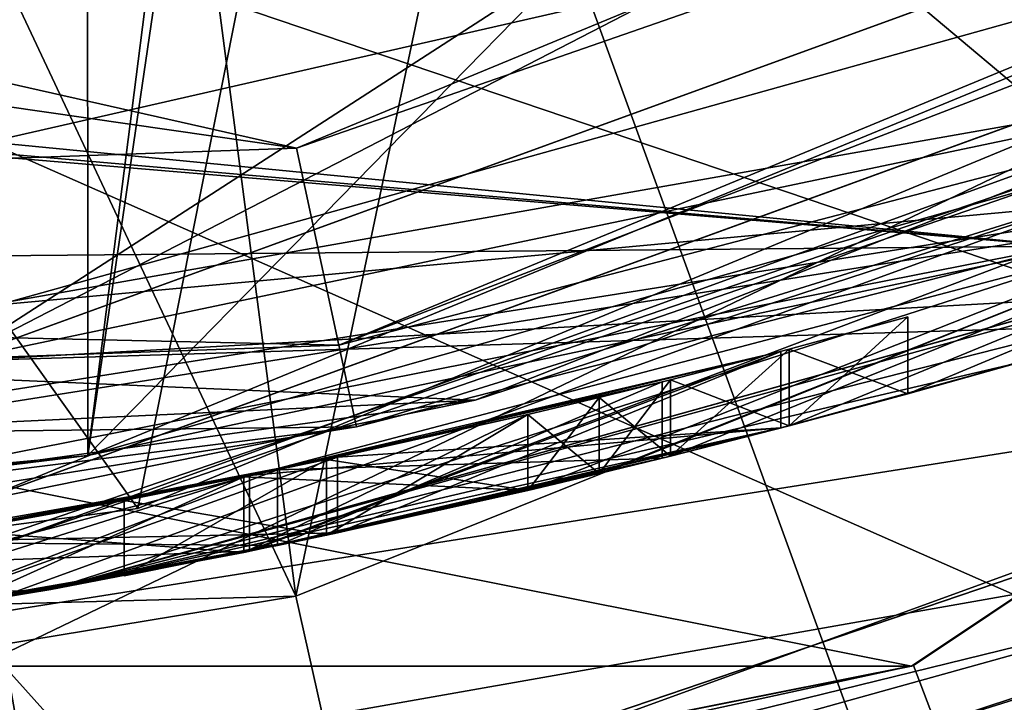
# Model space of a CAD drawing. Units: millimetres. Extents: x -24 to 117, y -29 to 24.
# Drawn here: x 3 to 5, y -17 to -16 of the extents above; entities that cross this region are included whole.
import ezdxf

# ---------------------------------------------------------------- set-up
doc = ezdxf.new("R2010")
doc.units = ezdxf.units.MM
doc.header["$LTSCALE"] = 101.851852
for name, color, linetype in [('1', 7, 'CONTINUOUS'), ('101', 7, 'CONTINUOUS'), ('102', 7, 'CONTINUOUS'), ('1493', 7, 'CONTINUOUS'), ('1495', 7, 'CONTINUOUS'), ('1496', 7, 'CONTINUOUS'), ('1497', 7, 'CONTINUOUS'), ('1499', 7, 'CONTINUOUS'), ('1522', 7, 'CONTINUOUS'), ('1524', 7, 'CONTINUOUS'), ('1570', 7, 'CONTINUOUS'), ('1625', 7, 'CONTINUOUS'), ('1629', 7, 'CONTINUOUS'), ('1630', 7, 'CONTINUOUS'), ('1779', 7, 'CONTINUOUS'), ('1789', 7, 'CONTINUOUS'), ('1886', 7, 'CONTINUOUS'), ('1887', 7, 'CONTINUOUS'), ('1894', 7, 'CONTINUOUS'), ('1896', 7, 'CONTINUOUS'), ('1987', 7, 'CONTINUOUS'), ('1988', 7, 'CONTINUOUS'), ('1989', 7, 'CONTINUOUS'), ('2', 7, 'CONTINUOUS'), ('2004', 7, 'CONTINUOUS'), ('2005', 7, 'CONTINUOUS'), ('2008', 7, 'CONTINUOUS'), ('246', 7, 'CONTINUOUS'), ('3', 7, 'CONTINUOUS'), ('3450', 7, 'CONTINUOUS'), ('3458', 7, 'CONTINUOUS'), ('3459', 7, 'CONTINUOUS'), ('3480', 7, 'CONTINUOUS'), ('3526', 7, 'CONTINUOUS'), ('3527', 7, 'CONTINUOUS'), ('354', 7, 'CONTINUOUS'), ('356', 7, 'CONTINUOUS'), ('360', 7, 'CONTINUOUS'), ('3606', 7, 'CONTINUOUS'), ('362', 7, 'CONTINUOUS'), ('3639', 7, 'CONTINUOUS'), ('3660', 7, 'CONTINUOUS'), ('3770', 7, 'CONTINUOUS'), ('3772', 7, 'CONTINUOUS'), ('4', 7, 'CONTINUOUS'), ('442', 7, 'CONTINUOUS'), ('443', 7, 'CONTINUOUS'), ('444', 7, 'CONTINUOUS'), ('446', 7, 'CONTINUOUS'), ('447', 7, 'CONTINUOUS'), ('448', 7, 'CONTINUOUS'), ('450', 7, 'CONTINUOUS'), ('451', 7, 'CONTINUOUS'), ('452', 7, 'CONTINUOUS'), ('51', 7, 'CONTINUOUS'), ('641', 7, 'CONTINUOUS'), ('642', 7, 'CONTINUOUS'), ('644', 7, 'CONTINUOUS'), ('645', 7, 'CONTINUOUS'), ('646', 7, 'CONTINUOUS'), ('647', 7, 'CONTINUOUS'), ('648', 7, 'CONTINUOUS'), ('649', 7, 'CONTINUOUS'), ('650', 7, 'CONTINUOUS'), ('651', 7, 'CONTINUOUS'), ('7', 7, 'CONTINUOUS'), ('718', 7, 'CONTINUOUS'), ('719', 7, 'CONTINUOUS'), ('720', 7, 'CONTINUOUS'), ('721', 7, 'CONTINUOUS'), ('733', 7, 'CONTINUOUS'), ('735', 7, 'CONTINUOUS'), ('738', 7, 'CONTINUOUS'), ('755', 7, 'CONTINUOUS'), ('88', 7, 'CONTINUOUS')]:
    doc.layers.add(name, color=color, linetype=linetype)

msp = doc.modelspace()

# ---------------------------------------------------------------- linework, layer by layer
at = {"layer": '1', "color": 143, "linetype": 'Continuous'}
for points in [[(3.5546, -16.3682, 100.6765), (9.0508, -14.0939, 100.6765), (-4.2854, -14.6, 100.6765), (3.5546, -16.3682, 100.6765)], [(-8.0315, -14.6989, 100.6765), (3.5546, -16.3682, 100.6765), (-4.2854, -14.6, 100.6765), (-8.0315, -14.6989, 100.6765)], [(-2.3896, -16.5785, 100.6765), (3.5546, -16.3682, 100.6765), (-8.0315, -14.6989, 100.6765), (-2.3896, -16.5785, 100.6765)]]:
    msp.add_3dface(points, dxfattribs=at)
at = {"layer": '101', "color": 143, "linetype": 'Continuous'}
msp.add_3dface([(8.625, -14.9389, 81.1765), (2.9961, -16.9877, 81.1765), (2.8323, -16.0518, 81.1765), (8.625, -14.9389, 81.1765)], dxfattribs=at)
at = {"layer": '102', "color": 143, "linetype": 'Continuous'}
msp.add_3dface([(2.9961, -16.9877, 78.9765), (8.625, -14.9389, 78.9765), (2.8323, -16.0518, 78.9765), (2.9961, -16.9877, 78.9765)], dxfattribs=at)
at = {"layer": '1493', "color": 40, "linetype": 'Continuous'}
for points in [[(-3.1264, -17.7263, 128.1765), (-8.9995, -15.5886, 128.1765), (3.1264, -17.7263, 128.1765), (-3.1264, -17.7263, 128.1765)], [(3.1264, -17.7263, 128.1765), (-8.9995, -15.5886, 128.1765), (8.9995, -15.5886, 128.1765), (3.1264, -17.7263, 128.1765)]]:
    msp.add_3dface(points, dxfattribs=at)
at = {"layer": '1495', "color": 40, "linetype": 'Continuous'}
for points in [[(-3.1264, -17.7263, 132.1765), (8.9995, -15.5886, 132.1765), (-8.9995, -15.5886, 132.1765), (-3.1264, -17.7263, 132.1765)], [(3.1264, -17.7263, 132.1765), (8.9995, -15.5886, 132.1765), (-3.1264, -17.7263, 132.1765), (3.1264, -17.7263, 132.1765)]]:
    msp.add_3dface(points, dxfattribs=at)
at = {"layer": '1496', "color": 40, "linetype": 'Continuous'}
for points in [[(9.2501, -16.0214, 131.6765), (3.2125, -18.2189, 131.6765), (9.2501, -16.0214, 128.6765), (9.2501, -16.0214, 131.6765)], [(9.2501, -16.0214, 128.6765), (3.2125, -18.2189, 131.6765), (3.2125, -18.2189, 128.6765), (9.2501, -16.0214, 128.6765)]]:
    msp.add_3dface(points, dxfattribs=at)
at = {"layer": '1497', "color": 40, "linetype": 'Continuous'}
for points in [[(8.9995, -15.5886, 132.1765), (3.1264, -17.7263, 132.1765), (9.2501, -16.0214, 131.6765), (8.9995, -15.5886, 132.1765)], [(3.1264, -17.7263, 132.1765), (3.2125, -18.2189, 131.6765), (9.2501, -16.0214, 131.6765), (3.1264, -17.7263, 132.1765)]]:
    msp.add_3dface(points, dxfattribs=at)
at = {"layer": '1499', "color": 40, "linetype": 'Continuous'}
for points in [[(3.1264, -17.7263, 128.1765), (8.9995, -15.5886, 128.1765), (3.2125, -18.2189, 128.6765), (3.1264, -17.7263, 128.1765)], [(8.9995, -15.5886, 128.1765), (9.2501, -16.0214, 128.6765), (3.2125, -18.2189, 128.6765), (8.9995, -15.5886, 128.1765)]]:
    msp.add_3dface(points, dxfattribs=at)
at = {"layer": '1522', "linetype": 'Continuous'}
for points in [[(2.9513, -16.7418, 133.9765), (8.5006, -14.7219, 133.9765), (8.1675, -15.6465, 133.9765), (2.9513, -16.7418, 133.9765)], [(8.6179, -16.4266, 133.9765), (2.9513, -16.7418, 133.9765), (8.1675, -15.6465, 133.9765), (8.6179, -16.4266, 133.9765)], [(9.55, -16.5411, 133.9765), (2.9513, -16.7418, 133.9765), (8.6179, -16.4266, 133.9765), (9.55, -16.5411, 133.9765)], [(9.55, -16.5411, 133.9765), (3.3165, -18.8098, 133.9765), (2.9513, -16.7418, 133.9765), (9.55, -16.5411, 133.9765)], [(2.9513, -16.7418, 133.9765), (3.3165, -18.8098, 133.9765), (0.75, -17.6341, 133.9765), (2.9513, -16.7418, 133.9765)]]:
    msp.add_3dface(points, dxfattribs=at)
at = {"layer": '1524', "linetype": 'Continuous'}
for points in [[(2.9167, -14.6632, 144.0855), (5.4581, -16.7984, 139.2928), (5.7213, -13.8124, 144.0855), (2.9167, -14.6632, 144.0855)], [(0, -14.9505, 144.0855), (5.4581, -16.7984, 139.2928), (2.9167, -14.6632, 144.0855), (0, -14.9505, 144.0855)], [(0, -17.6629, 139.2928), (5.4581, -16.7984, 139.2928), (0, -14.9505, 144.0855), (0, -17.6629, 139.2928)], [(3.3165, -18.8098, 133.9765), (9.55, -16.5411, 133.9765), (5.4581, -16.7984, 139.2928), (3.3165, -18.8098, 133.9765)], [(3.3165, -18.8098, 133.9765), (5.4581, -16.7984, 139.2928), (0, -17.6629, 139.2928), (3.3165, -18.8098, 133.9765)]]:
    msp.add_3dface(points, dxfattribs=at)
at = {"layer": '1570', "linetype": 'Continuous'}
for points in [[(2.9513, -16.7418, 133.9765), (2.8218, -16.0031, 134.7265), (8.1251, -14.0728, 134.7265), (2.9513, -16.7418, 133.9765)], [(8.5006, -14.7219, 133.9765), (2.9513, -16.7418, 133.9765), (8.1251, -14.0728, 134.7265), (8.5006, -14.7219, 133.9765)]]:
    msp.add_3dface(points, dxfattribs=at)
at = {"layer": '1625', "linetype": 'Continuous'}
msp.add_3dface([(8.4958, -15.8689, -1.5), (6.2412, -19.2116, -1.5), (2.9367, -17.7587, -1.5), (8.4958, -15.8689, -1.5)], dxfattribs=at)
at = {"layer": '1629', "linetype": 'Continuous'}
for points in [[(8.6147, -16.0888, 0.8), (2.9785, -18.0052, 0.8), (9.2304, -16.6072, 0.8), (8.6147, -16.0888, 0.8)], [(9.2304, -16.6072, 0.8), (2.9785, -18.0052, 0.8), (3.1982, -18.7287, 0.8), (9.2304, -16.6072, 0.8)]]:
    msp.add_3dface(points, dxfattribs=at)
at = {"layer": '1630', "linetype": 'Continuous'}
for points in [[(8.4951, -15.8693, 0.55), (2.9367, -17.7587, -1.5), (2.9358, -17.759, 0.55), (8.4951, -15.8693, 0.55)], [(8.4958, -15.8689, -1.5), (2.9367, -17.7587, -1.5), (8.4951, -15.8693, 0.55), (8.4958, -15.8689, -1.5)]]:
    msp.add_3dface(points, dxfattribs=at)
at = {"layer": '1779', "linetype": 'Continuous'}
for points in [[(8.4951, -15.8693, 0.55), (2.9358, -17.759, 0.55), (5.2529, -17.293, 0.7268), (8.4951, -15.8693, 0.55)], [(2.9785, -18.0052, 0.8), (8.6147, -16.0888, 0.8), (5.2529, -17.293, 0.7268), (2.9785, -18.0052, 0.8)], [(2.9785, -18.0052, 0.8), (5.2529, -17.293, 0.7268), (0, -18.0732, 0.7268), (2.9785, -18.0052, 0.8)], [(5.2529, -17.293, 0.7268), (2.9358, -17.759, 0.55), (0, -18.0732, 0.7268), (5.2529, -17.293, 0.7268)]]:
    msp.add_3dface(points, dxfattribs=at)
at = {"layer": '1789', "linetype": 'Continuous'}
msp.add_3dface([(9.2304, -16.6072, 0.8), (3.1982, -18.7287, 0.8), (5.7453, -18.2959, 0.8732), (9.2304, -16.6072, 0.8)], dxfattribs=at)
at = {"layer": '1886', "color": 9, "linetype": 'Continuous'}
for points in [[(5.597, -13.095, -143.3235), (3.4862, -14.5056, -143.3235), (5.4836, -20, -143.3235), (5.597, -13.095, -143.3235)], [(5.4836, -20, -143.3235), (-1.4862, -14.5056, -143.3235), (-3.4836, -20, -143.3235), (5.4836, -20, -143.3235)], [(1, -14.9995, -143.3235), (-1.4862, -14.5056, -143.3235), (5.4836, -20, -143.3235), (1, -14.9995, -143.3235)], [(3.4862, -14.5056, -143.3235), (1, -14.9995, -143.3235), (5.4836, -20, -143.3235), (3.4862, -14.5056, -143.3235)]]:
    msp.add_3dface(points, dxfattribs=at)
at = {"layer": '1887', "color": 9, "linetype": 'Continuous'}
for points in [[(4.6369, -17.2759, -157.3235), (7.7171, -15.2171, -157.3235), (5.2914, -19, -157.3235), (4.6369, -17.2759, -157.3235)], [(1, -18, -157.3235), (4.6369, -17.2759, -157.3235), (-3.2914, -19, -157.3235), (1, -18, -157.3235)], [(-3.2914, -19, -157.3235), (4.6369, -17.2759, -157.3235), (5.2914, -19, -157.3235), (-3.2914, -19, -157.3235)]]:
    msp.add_3dface(points, dxfattribs=at)
at = {"layer": '1894', "color": 9, "linetype": 'Continuous'}
for points in [[(-2.6337, -17.2774, -145.3235), (-5.7187, -15.2157, -145.3235), (4.6337, -17.2774, -145.3235), (-2.6337, -17.2774, -145.3235)], [(4.6337, -17.2774, -145.3235), (-5.7187, -15.2157, -145.3235), (7.7187, -15.2157, -145.3235), (4.6337, -17.2774, -145.3235)], [(1, -17.9992, -145.3235), (-2.6337, -17.2774, -145.3235), (4.6337, -17.2774, -145.3235), (1, -17.9992, -145.3235)]]:
    msp.add_3dface(points, dxfattribs=at)
at = {"layer": '1896', "color": 9, "linetype": 'Continuous'}
for points in [[(4.6369, -17.2759, -157.3235), (4.6337, -17.2774, -145.3235), (7.7187, -15.2157, -145.3235), (4.6369, -17.2759, -157.3235)], [(7.7171, -15.2171, -157.3235), (4.6369, -17.2759, -157.3235), (7.7187, -15.2157, -145.3235), (7.7171, -15.2171, -157.3235)], [(4.6369, -17.2759, -157.3235), (1, -18, -157.3235), (4.6337, -17.2774, -145.3235), (4.6369, -17.2759, -157.3235)], [(1, -18, -157.3235), (1, -17.9992, -145.3235), (4.6337, -17.2774, -145.3235), (1, -18, -157.3235)]]:
    msp.add_3dface(points, dxfattribs=at)
at = {"layer": '1987', "linetype": 'Continuous'}
msp.add_3dface([(3.0027, -17.2744, -146.3235), (-4.6114, -15.5365, -146.3235), (6.6114, -15.5365, -146.3235), (3.0027, -17.2744, -146.3235)], dxfattribs=at)
at = {"layer": '1988', "linetype": 'Continuous'}
for points in [[(3.0027, -17.2744, -146.3235), (6.6114, -15.5365, -146.3235), (3.0027, -17.2744, -145.3235), (3.0027, -17.2744, -146.3235)], [(3.0027, -17.2744, -145.3235), (6.6114, -15.5365, -146.3235), (6.6114, -15.5365, -145.3235), (3.0027, -17.2744, -145.3235)]]:
    msp.add_3dface(points, dxfattribs=at)
at = {"layer": '1989', "linetype": 'Continuous'}
for points in [[(-4.6114, -15.5365, -145.3235), (-1.0027, -17.2744, -145.3235), (6.6114, -15.5365, -145.3235), (-4.6114, -15.5365, -145.3235)], [(-1.0027, -17.2744, -145.3235), (3.0027, -17.2744, -145.3235), (6.6114, -15.5365, -145.3235), (-1.0027, -17.2744, -145.3235)]]:
    msp.add_3dface(points, dxfattribs=at)
at = {"layer": '2', "color": 143, "linetype": 'Continuous'}
for points in [[(7.8695, -15.3504, 97.4765), (4.897, -16.5402, 97.4765), (-5.8, -15.5, 97.4765), (7.8695, -15.3504, 97.4765)], [(-4.5971, -16.626, 97.4765), (-7.591, -15.4899, 97.4765), (4.897, -16.5402, 97.4765), (-4.5971, -16.626, 97.4765)], [(4.897, -16.5402, 97.4765), (-7.591, -15.4899, 97.4765), (-7, -15.5, 97.4765), (4.897, -16.5402, 97.4765)], [(-5.8, -15.5, 97.4765), (4.897, -16.5402, 97.4765), (-7, -15.5, 97.4765), (-5.8, -15.5, 97.4765)], [(1.7551, -17.1604, 97.4765), (-4.5971, -16.626, 97.4765), (4.897, -16.5402, 97.4765), (1.7551, -17.1604, 97.4765)]]:
    msp.add_3dface(points, dxfattribs=at)
at = {"layer": '2004', "color": 250, "linetype": 'Continuous'}
for points in [[(1, -13.8, -148.3235), (4.1135, -12.7887, -148.3235), (1, -17.3, -148.3235), (1, -13.8, -148.3235)], [(1, -17.3, -148.3235), (4.1135, -12.7887, -148.3235), (3.2763, -17.0004, -148.3235), (1, -17.3, -148.3235)], [(3.2763, -17.0004, -148.3235), (4.1135, -12.7887, -148.3235), (5.3982, -16.1218, -148.3235), (3.2763, -17.0004, -148.3235)]]:
    msp.add_3dface(points, dxfattribs=at)
at = {"layer": '2005', "color": 250, "linetype": 'Continuous'}
for points in [[(4.1135, -12.7887, -146.3235), (1, -13.8, -146.3235), (3.2763, -17.0004, -146.3235), (4.1135, -12.7887, -146.3235)], [(5.3982, -16.1218, -146.3235), (4.1135, -12.7887, -146.3235), (3.2763, -17.0004, -146.3235), (5.3982, -16.1218, -146.3235)], [(1, -13.8, -146.3235), (1, -17.3, -146.3235), (3.2763, -17.0004, -146.3235), (1, -13.8, -146.3235)]]:
    msp.add_3dface(points, dxfattribs=at)
at = {"layer": '2008', "color": 250, "linetype": 'Continuous'}
for points in [[(3.2763, -17.0004, -148.3235), (5.3982, -16.1218, -148.3235), (3.2763, -17.0004, -146.3235), (3.2763, -17.0004, -148.3235)], [(5.3982, -16.1218, -148.3235), (5.3982, -16.1218, -146.3235), (3.2763, -17.0004, -146.3235), (5.3982, -16.1218, -148.3235)], [(1, -17.3, -148.3235), (3.2763, -17.0004, -148.3235), (1, -17.3, -146.3235), (1, -17.3, -148.3235)], [(1, -17.3, -146.3235), (3.2763, -17.0004, -148.3235), (3.2763, -17.0004, -146.3235), (1, -17.3, -146.3235)]]:
    msp.add_3dface(points, dxfattribs=at)
at = {"layer": '246', "color": 143, "linetype": 'Continuous'}
for points in [[(2.9525, -16.7414, 77.6765), (8.501, -14.7216, 77.6765), (2.9956, -16.9879, 77.9265), (2.9525, -16.7414, 77.6765)], [(8.501, -14.7216, 77.6765), (8.6253, -14.9388, 77.9265), (2.9956, -16.9879, 77.9265), (8.501, -14.7216, 77.6765)]]:
    msp.add_3dface(points, dxfattribs=at)
at = {"layer": '3', "color": 143, "linetype": 'Continuous'}
for points in [[(2.9956, -16.9879, 77.9265), (8.6253, -14.9388, 77.9265), (8.625, -14.9389, 78.9765), (2.9956, -16.9879, 77.9265)], [(2.9961, -16.9877, 78.9765), (2.9956, -16.9879, 77.9265), (8.625, -14.9389, 78.9765), (2.9961, -16.9877, 78.9765)], [(2.9961, -16.9877, 81.1765), (8.625, -14.9389, 81.1765), (3.8681, -16.8107, 82.1765), (2.9961, -16.9877, 81.1765)], [(3.8681, -16.8107, 82.1765), (8.625, -14.9389, 81.1765), (6.8106, -15.8485, 82.1765), (3.8681, -16.8107, 82.1765)], [(3.6601, -16.8572, 100.1765), (4.897, -16.5402, 97.4765), (6.5944, -15.9398, 100.1765), (3.6601, -16.8572, 100.1765)], [(1.7551, -17.1604, 97.4765), (4.897, -16.5402, 97.4765), (3.6601, -16.8572, 100.1765), (1.7551, -17.1604, 97.4765)], [(0.8027, -17.2313, 82.1765), (2.9961, -16.9877, 81.1765), (3.8681, -16.8107, 82.1765), (0.8027, -17.2313, 82.1765)], [(0.6096, -17.2392, 100.1765), (1.7551, -17.1604, 97.4765), (3.6601, -16.8572, 100.1765), (0.6096, -17.2392, 100.1765)]]:
    msp.add_3dface(points, dxfattribs=at)
at = {"layer": '3450', "linetype": 'Continuous'}
for points in [[(6.5137, -17.9017, 156.8788), (6.5136, -15.1274, 158.1201), (1.3633, -15.6286, 157.9479), (6.5137, -17.9017, 156.8788)], [(1.3842, -20.0379, 155.502), (6.5137, -17.9017, 156.8788), (1.3633, -15.6286, 157.9479), (1.3842, -20.0379, 155.502)]]:
    msp.add_3dface(points, dxfattribs=at)
at = {"layer": '3458', "linetype": 'Continuous'}
for points in [[(0.0631, -9.7279, 157.4557), (2.5857, -9.7245, 157.38), (3.5534, -17.1543, 154.9937), (0.0631, -9.7279, 157.4557)], [(2.5857, -9.7245, 157.38), (5.1149, -9.7151, 157.1591), (3.5534, -17.1543, 154.9937), (2.5857, -9.7245, 157.38)], [(3.5534, -17.1543, 154.9937), (5.1149, -9.7151, 157.1591), (9.2947, -14.8494, 154.9937), (3.5534, -17.1543, 154.9937)], [(-2.631, -17.3198, 154.9937), (0.0631, -9.7279, 157.4557), (3.5534, -17.1543, 154.9937), (-2.631, -17.3198, 154.9937)]]:
    msp.add_3dface(points, dxfattribs=at)
at = {"layer": '3459', "linetype": 'Continuous'}
msp.add_3dface([(4.1391, -18.6309, 140.4631), (7.0335, -17.3826, 153.1986), (10.0837, -16.2038, 140.4631), (4.1391, -18.6309, 140.4631)], dxfattribs=at)
at = {"layer": '3480', "linetype": 'Continuous'}
for points in [[(3.5534, -17.1543, 154.9937), (9.2947, -14.8494, 154.9937), (3.7464, -18.0154, 154.2787), (3.5534, -17.1543, 154.9937)], [(9.2947, -14.8494, 154.9937), (9.7773, -15.5883, 154.2787), (3.7464, -18.0154, 154.2787), (9.2947, -14.8494, 154.9937)], [(9.7773, -15.5883, 154.2787), (3.8491, -18.3523, 153.1986), (3.7464, -18.0154, 154.2787), (9.7773, -15.5883, 154.2787)], [(7.0335, -17.3826, 153.1986), (3.8491, -18.3523, 153.1986), (9.7773, -15.5883, 154.2787), (7.0335, -17.3826, 153.1986)], [(-2.631, -17.3198, 154.9937), (3.5534, -17.1543, 154.9937), (-2.7522, -18.1938, 154.2787), (-2.631, -17.3198, 154.9937)], [(3.5534, -17.1543, 154.9937), (3.7464, -18.0154, 154.2787), (-2.7522, -18.1938, 154.2787), (3.5534, -17.1543, 154.9937)]]:
    msp.add_3dface(points, dxfattribs=at)
at = {"layer": '3526', "linetype": 'Continuous'}
msp.add_3dface([(10.0848, -16.2058, 140.4348), (6.8373, -18.4432, 136.2917), (4.1395, -18.6332, 140.4348), (10.0848, -16.2058, 140.4348)], dxfattribs=at)
at = {"layer": '3527', "linetype": 'Continuous'}
for points in [[(4.1391, -18.6309, 140.4631), (10.0837, -16.2038, 140.4631), (4.1395, -18.6332, 140.4348), (4.1391, -18.6309, 140.4631)], [(10.0837, -16.2038, 140.4631), (10.0848, -16.2058, 140.4348), (4.1395, -18.6332, 140.4348), (10.0837, -16.2038, 140.4631)]]:
    msp.add_3dface(points, dxfattribs=at)
at = {"layer": '354', "color": 3, "linetype": 'Continuous'}
msp.add_3dface([(3.0252, -17.1599, 103.3099), (2.8356, -16.0843, 103.3099), (8.7111, -15.0908, 103.3099), (3.0252, -17.1599, 103.3099)], dxfattribs=at)
at = {"layer": '356', "color": 3, "linetype": 'Continuous'}
for points in [[(-3.1301, -16.6247, 128.1765), (6.0238, -15.8071, 128.1765), (-6.1165, -15.7714, 128.1765), (-3.1301, -16.6247, 128.1765)], [(3.0319, -16.6429, 128.1765), (6.0238, -15.8071, 128.1765), (-3.1301, -16.6247, 128.1765), (3.0319, -16.6429, 128.1765)]]:
    msp.add_3dface(points, dxfattribs=at)
at = {"layer": '360', "color": 3, "linetype": 'Continuous'}
for points in [[(3.4622, -17.0776, 115.5837), (3.0252, -17.1599, 103.3099), (8.7111, -15.0908, 103.3099), (3.4622, -17.0776, 115.5837)], [(3.9607, -16.9689, 114.9879), (3.4622, -17.0776, 115.5837), (8.7111, -15.0908, 103.3099), (3.9607, -16.9689, 114.9879)], [(4.0858, -16.9392, 114.9879), (3.9607, -16.9689, 114.9879), (8.7111, -15.0908, 103.3099), (4.0858, -16.9392, 114.9879)], [(4.2107, -16.9086, 114.9879), (4.0858, -16.9392, 114.9879), (8.7111, -15.0908, 103.3099), (4.2107, -16.9086, 114.9879)], [(4.2107, -16.9086, 115.5837), (4.2107, -16.9086, 114.9879), (8.7111, -15.0908, 103.3099), (4.2107, -16.9086, 115.5837)], [(4.4193, -16.8553, 115.5837), (4.2107, -16.9086, 115.5837), (8.7111, -15.0908, 103.3099), (4.4193, -16.8553, 115.5837)], [(4.6273, -16.7994, 115.5837), (4.4193, -16.8553, 115.5837), (8.7111, -15.0908, 103.3099), (4.6273, -16.7994, 115.5837)], [(4.9607, -16.704, 115.4986), (4.6273, -16.7994, 115.839), (8.7111, -15.0908, 103.3099), (4.9607, -16.704, 115.4986)], [(4.6273, -16.7994, 115.839), (4.6273, -16.7994, 115.5837), (8.7111, -15.0908, 103.3099), (4.6273, -16.7994, 115.839)], [(3.1236, -17.1427, 127.6685), (6.2014, -16.2841, 122.7343), (6.2056, -16.2825, 127.6685), (3.1236, -17.1427, 127.6685)], [(6.071, -16.3332, 122.7609), (6.2014, -16.2841, 122.7343), (3.1236, -17.1427, 127.6685), (6.071, -16.3332, 122.7609)], [(5.4499, -16.5508, 122.7609), (6.071, -16.3332, 122.7609), (3.1236, -17.1427, 127.6685), (5.4499, -16.5508, 122.7609)], [(4.821, -16.7448, 122.7609), (5.4499, -16.5508, 122.7609), (3.1236, -17.1427, 127.6685), (4.821, -16.7448, 122.7609)], [(4.6273, -16.7994, 115.839), (4.9607, -16.704, 115.4986), (4.821, -16.7448, 120.2609), (4.6273, -16.7994, 115.839)], [(4.4043, -16.8592, 122.7609), (4.821, -16.7448, 122.7609), (3.1236, -17.1427, 127.6685), (4.4043, -16.8592, 122.7609)], [(4.6273, -16.7994, 115.839), (4.821, -16.7448, 120.2609), (4.4043, -16.8592, 122.7609), (4.6273, -16.7994, 115.839)], [(4.821, -16.7448, 120.2609), (4.821, -16.7448, 122.7609), (4.4043, -16.8592, 122.7609), (4.821, -16.7448, 120.2609)], [(4.4193, -16.8553, 115.839), (4.6273, -16.7994, 115.839), (4.4043, -16.8592, 122.7609), (4.4193, -16.8553, 115.839)], [(4.2107, -16.9086, 115.839), (4.4193, -16.8553, 115.839), (4.2107, -16.9086, 116.9879), (4.2107, -16.9086, 115.839)], [(4.2107, -16.9086, 116.9879), (4.4193, -16.8553, 115.839), (4.4043, -16.8592, 120.2609), (4.2107, -16.9086, 116.9879)], [(4.4043, -16.8592, 120.2609), (4.4193, -16.8553, 115.839), (4.4043, -16.8592, 120.5801), (4.4043, -16.8592, 120.2609)], [(4.4043, -16.8592, 120.5801), (4.4193, -16.8553, 115.839), (4.4043, -16.8592, 122.4418), (4.4043, -16.8592, 120.5801)], [(4.4043, -16.8592, 122.4418), (4.4193, -16.8553, 115.839), (4.4043, -16.8592, 122.7609), (4.4043, -16.8592, 122.4418)], [(3.4721, -17.0756, 122.7609), (4.4043, -16.8592, 122.7609), (3.1236, -17.1427, 127.6685), (3.4721, -17.0756, 122.7609)], [(4.2107, -16.9086, 116.9879), (4.4043, -16.8592, 120.2609), (3.4721, -17.0756, 120.2609), (4.2107, -16.9086, 116.9879)], [(3.6269, -17.0434, 120.5801), (4.4043, -16.8592, 120.5801), (4.196, -16.9123, 121.4311), (3.6269, -17.0434, 120.5801)], [(4.196, -16.9123, 121.7503), (4.4043, -16.8592, 122.4418), (3.6269, -17.0434, 122.4418), (4.196, -16.9123, 121.7503)], [(4.196, -16.9123, 121.4311), (4.4043, -16.8592, 120.5801), (4.196, -16.9123, 121.7503), (4.196, -16.9123, 121.4311)], [(4.196, -16.9123, 121.7503), (4.4043, -16.8592, 120.5801), (4.4043, -16.8592, 122.4418), (4.196, -16.9123, 121.7503)], [(4.0858, -16.9392, 116.9879), (4.2107, -16.9086, 116.9879), (3.4721, -17.0756, 120.2609), (4.0858, -16.9392, 116.9879)], [(3.6269, -17.0434, 120.5801), (4.196, -16.9123, 121.4311), (3.5217, -17.0654, 121.4311), (3.6269, -17.0434, 120.5801)], [(3.5217, -17.0654, 121.7503), (4.196, -16.9123, 121.7503), (3.6269, -17.0434, 122.4418), (3.5217, -17.0654, 121.7503)], [(3.9607, -16.9689, 116.9879), (4.0858, -16.9392, 116.9879), (3.4721, -17.0756, 120.2609), (3.9607, -16.9689, 116.9879)], [(3.9607, -16.9689, 114.9879), (3.9607, -16.9689, 115.5837), (3.4622, -17.0776, 115.5837), (3.9607, -16.9689, 114.9879)], [(3.4626, -17.0775, 116.4156), (3.9607, -16.9689, 116.9879), (3.4721, -17.0756, 120.2609), (3.4626, -17.0775, 116.4156)], [(3.9607, -16.9689, 115.839), (3.6075, -17.0475, 116.2444), (3.6073, -17.0475, 115.839), (3.9607, -16.9689, 115.839)], [(3.9607, -16.9689, 116.6475), (3.6075, -17.0475, 116.2444), (3.9607, -16.9689, 115.839), (3.9607, -16.9689, 116.6475)], [(2.8418, -17.1917, 120.5801), (3.6269, -17.0434, 120.5801), (2.8418, -17.1917, 121.4311), (2.8418, -17.1917, 120.5801)], [(2.8418, -17.1917, 121.4311), (3.6269, -17.0434, 120.5801), (3.5217, -17.0654, 121.4311), (2.8418, -17.1917, 121.4311)], [(2.8418, -17.1917, 122.4418), (3.5217, -17.0654, 121.7503), (3.6269, -17.0434, 122.4418), (2.8418, -17.1917, 122.4418)], [(3.6075, -17.0475, 116.2444), (3.2523, -17.1188, 115.839), (3.6073, -17.0475, 115.839), (3.6075, -17.0475, 116.2444)], [(2.8418, -17.1917, 121.7503), (3.5217, -17.0654, 121.7503), (2.8418, -17.1917, 122.4418), (2.8418, -17.1917, 121.7503)], [(2.5293, -17.2404, 120.2609), (3.4626, -17.0775, 116.4156), (3.4721, -17.0756, 120.2609), (2.5293, -17.2404, 120.2609)], [(2.5293, -17.2404, 122.7609), (3.4721, -17.0756, 122.7609), (3.1236, -17.1427, 127.6685), (2.5293, -17.2404, 122.7609)], [(2.9607, -17.1716, 115.839), (3.4626, -17.0775, 116.4156), (2.5293, -17.2404, 120.2609), (2.9607, -17.1716, 115.839)], [(3.4622, -17.0776, 115.5837), (2.9607, -17.1716, 115.5837), (3.0252, -17.1599, 103.3099), (3.4622, -17.0776, 115.5837)], [(-0.0516, -17.4249, 127.6685), (2.5293, -17.2404, 122.7609), (3.1236, -17.1427, 127.6685), (-0.0516, -17.4249, 127.6685)]]:
    msp.add_3dface(points, dxfattribs=at)
at = {"layer": '3606', "linetype": 'Continuous'}
for points in [[(3.2379, -18.3663, 133.9765), (11.7861, -16.2166, 133.9765), (9.3235, -16.1518, 133.9765), (3.2379, -18.3663, 133.9765)], [(6.2034, -19.0633, 133.9765), (11.7861, -16.2166, 133.9765), (3.2379, -18.3663, 133.9765), (6.2034, -19.0633, 133.9765)]]:
    msp.add_3dface(points, dxfattribs=at)
at = {"layer": '362', "color": 3, "linetype": 'Continuous'}
for points in [[(6.0238, -15.8071, 128.1765), (3.0319, -16.6429, 128.1765), (5.3386, -16.4307, 128.0277), (6.0238, -15.8071, 128.1765)], [(3.1236, -17.1427, 127.6685), (6.2056, -16.2825, 127.6685), (5.3386, -16.4307, 128.0277), (3.1236, -17.1427, 127.6685)], [(5.3386, -16.4307, 128.0277), (3.0319, -16.6429, 128.1765), (0, -17.2762, 128.0277), (5.3386, -16.4307, 128.0277)], [(3.1236, -17.1427, 127.6685), (5.3386, -16.4307, 128.0277), (0, -17.2762, 128.0277), (3.1236, -17.1427, 127.6685)], [(-0.0516, -17.4249, 127.6685), (3.1236, -17.1427, 127.6685), (0, -17.2762, 128.0277), (-0.0516, -17.4249, 127.6685)]]:
    msp.add_3dface(points, dxfattribs=at)
at = {"layer": '3639', "linetype": 'Continuous'}
msp.add_3dface([(6.693, -16.7094, 119.3665), (5.2365, -17.5525, 116.2394), (4.6228, -17.3962, 118.4546), (6.693, -16.7094, 119.3665)], dxfattribs=at)
at = {"layer": '3660', "linetype": 'Continuous'}
for points in [[(6.693, -16.7094, 119.3665), (4.6228, -17.3962, 118.4546), (6.1559, -16.9146, 132.6765), (6.693, -16.7094, 119.3665)], [(2.3693, -17.8434, 117.7929), (0, -18, 117.552), (6.1559, -16.9146, 132.6765), (2.3693, -17.8434, 117.7929)], [(0, -18, 117.552), (0, -18, 132.6765), (6.1559, -16.9146, 132.6765), (0, -18, 117.552)], [(4.6228, -17.3962, 118.4546), (2.3693, -17.8434, 117.7929), (6.1559, -16.9146, 132.6765), (4.6228, -17.3962, 118.4546)]]:
    msp.add_3dface(points, dxfattribs=at)
at = {"layer": '3770', "linetype": 'Continuous'}
for points in [[(3.2379, -18.3663, 133.9765), (9.3235, -16.1518, 133.9765), (3.2403, -18.3663, 133.1765), (3.2379, -18.3663, 133.9765)], [(9.3235, -16.1518, 133.9765), (6.3807, -17.5242, 133.1765), (3.2403, -18.3663, 133.1765), (9.3235, -16.1518, 133.9765)]]:
    msp.add_3dface(points, dxfattribs=at)
at = {"layer": '3772', "linetype": 'Continuous'}
msp.add_3dface([(6.1559, -16.9146, 132.6765), (0, -18, 132.6765), (6.3283, -17.3839, 133.1765), (6.1559, -16.9146, 132.6765)], dxfattribs=at)
at = {"layer": '4', "color": 143, "linetype": 'Continuous'}
for points in [[(2.9525, -16.7414, 77.6765), (4.483, -15.7525, 77.6765), (8.501, -14.7216, 77.6765), (2.9525, -16.7414, 77.6765)], [(1, -16.5457, 77.6765), (4.483, -15.7525, 77.6765), (2.9525, -16.7414, 77.6765), (1, -16.5457, 77.6765)]]:
    msp.add_3dface(points, dxfattribs=at)
at = {"layer": '442', "color": 3, "linetype": 'Continuous'}
for points in [[(3.4722, -16.9429, 122.7609), (4.4043, -16.7248, 122.7609), (3.4721, -17.0756, 122.7609), (3.4722, -16.9429, 122.7609)], [(4.4043, -16.7248, 122.7609), (4.4043, -16.8592, 122.7609), (3.4721, -17.0756, 122.7609), (4.4043, -16.7248, 122.7609)], [(2.5293, -17.109, 122.7609), (3.4722, -16.9429, 122.7609), (2.5293, -17.2404, 122.7609), (2.5293, -17.109, 122.7609)], [(2.5293, -17.2404, 122.7609), (3.4722, -16.9429, 122.7609), (3.4721, -17.0756, 122.7609), (2.5293, -17.2404, 122.7609)]]:
    msp.add_3dface(points, dxfattribs=at)
at = {"layer": '443', "color": 3, "linetype": 'Continuous'}
for points in [[(4.4043, -16.7248, 122.7609), (4.4043, -16.7248, 122.4418), (4.4043, -16.8592, 122.7609), (4.4043, -16.7248, 122.7609)], [(4.4043, -16.7248, 122.4418), (4.4043, -16.8592, 122.4418), (4.4043, -16.8592, 122.7609), (4.4043, -16.7248, 122.4418)]]:
    msp.add_3dface(points, dxfattribs=at)
at = {"layer": '444', "color": 3, "linetype": 'Continuous'}
for points in [[(4.4043, -16.7248, 122.4418), (3.627, -16.9104, 122.4418), (4.4043, -16.8592, 122.4418), (4.4043, -16.7248, 122.4418)], [(4.4043, -16.8592, 122.4418), (3.627, -16.9104, 122.4418), (3.6269, -17.0434, 122.4418), (4.4043, -16.8592, 122.4418)], [(3.627, -16.9104, 122.4418), (2.8418, -17.0599, 122.4418), (3.6269, -17.0434, 122.4418), (3.627, -16.9104, 122.4418)], [(2.8418, -17.0599, 122.4418), (2.8418, -17.1917, 122.4418), (3.6269, -17.0434, 122.4418), (2.8418, -17.0599, 122.4418)]]:
    msp.add_3dface(points, dxfattribs=at)
at = {"layer": '446', "color": 3, "linetype": 'Continuous'}
for points in [[(3.5217, -16.9326, 121.7503), (4.196, -16.7783, 121.7503), (3.5217, -17.0654, 121.7503), (3.5217, -16.9326, 121.7503)], [(4.196, -16.7783, 121.7503), (4.196, -16.9123, 121.7503), (3.5217, -17.0654, 121.7503), (4.196, -16.7783, 121.7503)], [(2.8418, -17.0599, 121.7503), (3.5217, -16.9326, 121.7503), (2.8418, -17.1917, 121.7503), (2.8418, -17.0599, 121.7503)], [(2.8418, -17.1917, 121.7503), (3.5217, -16.9326, 121.7503), (3.5217, -17.0654, 121.7503), (2.8418, -17.1917, 121.7503)]]:
    msp.add_3dface(points, dxfattribs=at)
at = {"layer": '447', "color": 3, "linetype": 'Continuous'}
for points in [[(4.196, -16.7783, 121.7503), (4.196, -16.7783, 121.4311), (4.196, -16.9123, 121.7503), (4.196, -16.7783, 121.7503)], [(4.196, -16.7783, 121.4311), (4.196, -16.9123, 121.4311), (4.196, -16.9123, 121.7503), (4.196, -16.7783, 121.4311)]]:
    msp.add_3dface(points, dxfattribs=at)
at = {"layer": '448', "color": 3, "linetype": 'Continuous'}
for points in [[(4.196, -16.7783, 121.4311), (3.5217, -16.9326, 121.4311), (4.196, -16.9123, 121.4311), (4.196, -16.7783, 121.4311)], [(4.196, -16.9123, 121.4311), (3.5217, -16.9326, 121.4311), (3.5217, -17.0654, 121.4311), (4.196, -16.9123, 121.4311)], [(3.5217, -16.9326, 121.4311), (2.8418, -17.0599, 121.4311), (3.5217, -17.0654, 121.4311), (3.5217, -16.9326, 121.4311)], [(2.8418, -17.0599, 121.4311), (2.8418, -17.1917, 121.4311), (3.5217, -17.0654, 121.4311), (2.8418, -17.0599, 121.4311)]]:
    msp.add_3dface(points, dxfattribs=at)
at = {"layer": '450', "color": 3, "linetype": 'Continuous'}
for points in [[(3.627, -16.9104, 120.5801), (4.4043, -16.7248, 120.5801), (3.6269, -17.0434, 120.5801), (3.627, -16.9104, 120.5801)], [(4.4043, -16.7248, 120.5801), (4.4043, -16.8592, 120.5801), (3.6269, -17.0434, 120.5801), (4.4043, -16.7248, 120.5801)], [(2.8418, -17.0599, 120.5801), (3.627, -16.9104, 120.5801), (2.8418, -17.1917, 120.5801), (2.8418, -17.0599, 120.5801)], [(2.8418, -17.1917, 120.5801), (3.627, -16.9104, 120.5801), (3.6269, -17.0434, 120.5801), (2.8418, -17.1917, 120.5801)]]:
    msp.add_3dface(points, dxfattribs=at)
at = {"layer": '451', "color": 3, "linetype": 'Continuous'}
for points in [[(4.4043, -16.7248, 120.5801), (4.4043, -16.7248, 120.2609), (4.4043, -16.8592, 120.5801), (4.4043, -16.7248, 120.5801)], [(4.4043, -16.7248, 120.2609), (4.4043, -16.8592, 120.2609), (4.4043, -16.8592, 120.5801), (4.4043, -16.7248, 120.2609)]]:
    msp.add_3dface(points, dxfattribs=at)
at = {"layer": '452', "color": 3, "linetype": 'Continuous'}
for points in [[(4.4043, -16.7248, 120.2609), (3.4722, -16.9429, 120.2609), (4.4043, -16.8592, 120.2609), (4.4043, -16.7248, 120.2609)], [(4.4043, -16.8592, 120.2609), (3.4722, -16.9429, 120.2609), (3.4721, -17.0756, 120.2609), (4.4043, -16.8592, 120.2609)], [(3.4722, -16.9429, 120.2609), (2.5293, -17.109, 120.2609), (3.4721, -17.0756, 120.2609), (3.4722, -16.9429, 120.2609)], [(2.5293, -17.109, 120.2609), (2.5293, -17.2404, 120.2609), (3.4721, -17.0756, 120.2609), (2.5293, -17.109, 120.2609)]]:
    msp.add_3dface(points, dxfattribs=at)
at = {"layer": '51', "color": 143, "linetype": 'Continuous'}
for points in [[(9.0508, -14.0939, 100.6765), (3.5546, -16.3682, 100.6765), (9.2401, -14.3928, 100.5301), (9.0508, -14.0939, 100.6765)], [(3.5546, -16.3682, 100.6765), (3.629, -16.7141, 100.5301), (9.2401, -14.3928, 100.5301), (3.5546, -16.3682, 100.6765)], [(3.629, -16.7141, 100.5301), (9.3192, -14.516, 100.1765), (9.2401, -14.3928, 100.5301), (3.629, -16.7141, 100.5301)], [(6.5944, -15.9398, 100.1765), (9.3192, -14.516, 100.1765), (3.629, -16.7141, 100.5301), (6.5944, -15.9398, 100.1765)], [(3.6601, -16.8572, 100.1765), (6.5944, -15.9398, 100.1765), (3.629, -16.7141, 100.5301), (3.6601, -16.8572, 100.1765)], [(3.5546, -16.3682, 100.6765), (-2.3896, -16.5785, 100.6765), (3.629, -16.7141, 100.5301), (3.5546, -16.3682, 100.6765)], [(-2.3896, -16.5785, 100.6765), (-2.4394, -16.9287, 100.5301), (3.629, -16.7141, 100.5301), (-2.3896, -16.5785, 100.6765)], [(-2.4394, -16.9287, 100.5301), (3.6601, -16.8572, 100.1765), (3.629, -16.7141, 100.5301), (-2.4394, -16.9287, 100.5301)], [(0.6096, -17.2392, 100.1765), (3.6601, -16.8572, 100.1765), (-2.4394, -16.9287, 100.5301), (0.6096, -17.2392, 100.1765)]]:
    msp.add_3dface(points, dxfattribs=at)
at = {"layer": '641', "color": 3, "linetype": 'Continuous'}
for points in [[(3.9607, -16.8354, 114.9879), (3.9607, -16.8354, 115.5837), (3.9607, -16.9689, 114.9879), (3.9607, -16.8354, 114.9879)], [(3.9607, -16.9689, 114.9879), (3.9607, -16.8354, 115.5837), (3.9607, -16.9689, 115.5837), (3.9607, -16.9689, 114.9879)]]:
    msp.add_3dface(points, dxfattribs=at)
at = {"layer": '642', "color": 3, "linetype": 'Continuous'}
for points in [[(3.9607, -16.8354, 115.5837), (3.4622, -16.9449, 115.5837), (3.9607, -16.9689, 115.5837), (3.9607, -16.8354, 115.5837)], [(3.4622, -16.9449, 115.5837), (2.9607, -17.0397, 115.5837), (3.4622, -17.0776, 115.5837), (3.4622, -16.9449, 115.5837)], [(3.9607, -16.9689, 115.5837), (3.4622, -16.9449, 115.5837), (3.4622, -17.0776, 115.5837), (3.9607, -16.9689, 115.5837)], [(2.9607, -17.0397, 115.5837), (2.9607, -17.1716, 115.5837), (3.4622, -17.0776, 115.5837), (2.9607, -17.0397, 115.5837)]]:
    msp.add_3dface(points, dxfattribs=at)
at = {"layer": '644', "color": 3, "linetype": 'Continuous'}
for points in [[(3.4626, -16.9448, 116.4157), (3.9607, -16.8354, 116.9879), (3.4626, -17.0775, 116.4156), (3.4626, -16.9448, 116.4157)], [(3.9607, -16.8354, 116.9879), (3.9607, -16.9689, 116.9879), (3.4626, -17.0775, 116.4156), (3.9607, -16.8354, 116.9879)], [(2.9607, -17.0397, 115.839), (3.4626, -16.9448, 116.4157), (2.9607, -17.1716, 115.839), (2.9607, -17.0397, 115.839)], [(2.9607, -17.1716, 115.839), (3.4626, -16.9448, 116.4157), (3.4626, -17.0775, 116.4156), (2.9607, -17.1716, 115.839)]]:
    msp.add_3dface(points, dxfattribs=at)
at = {"layer": '645', "color": 3, "linetype": 'Continuous'}
for points in [[(4.0858, -16.8055, 116.9879), (4.2107, -16.7746, 116.9879), (4.0858, -16.9392, 116.9879), (4.0858, -16.8055, 116.9879)], [(4.2107, -16.7746, 116.9879), (4.2107, -16.9086, 116.9879), (4.0858, -16.9392, 116.9879), (4.2107, -16.7746, 116.9879)], [(3.9607, -16.8354, 116.9879), (4.0858, -16.8055, 116.9879), (3.9607, -16.9689, 116.9879), (3.9607, -16.8354, 116.9879)], [(3.9607, -16.9689, 116.9879), (4.0858, -16.8055, 116.9879), (4.0858, -16.9392, 116.9879), (3.9607, -16.9689, 116.9879)]]:
    msp.add_3dface(points, dxfattribs=at)
at = {"layer": '646', "color": 3, "linetype": 'Continuous'}
for points in [[(4.2107, -16.7746, 116.9879), (4.2107, -16.7746, 115.839), (4.2107, -16.9086, 116.9879), (4.2107, -16.7746, 116.9879)], [(4.2107, -16.7746, 115.839), (4.2107, -16.9086, 115.839), (4.2107, -16.9086, 116.9879), (4.2107, -16.7746, 115.839)]]:
    msp.add_3dface(points, dxfattribs=at)
at = {"layer": '647', "color": 3, "linetype": 'Continuous'}
for points in [[(4.4193, -16.7208, 115.839), (4.6273, -16.6645, 115.839), (4.4193, -16.8553, 115.839), (4.4193, -16.7208, 115.839)], [(4.6273, -16.6645, 115.839), (4.6273, -16.7994, 115.839), (4.4193, -16.8553, 115.839), (4.6273, -16.6645, 115.839)], [(4.2107, -16.7746, 115.839), (4.4193, -16.7208, 115.839), (4.2107, -16.9086, 115.839), (4.2107, -16.7746, 115.839)], [(4.2107, -16.9086, 115.839), (4.4193, -16.7208, 115.839), (4.4193, -16.8553, 115.839), (4.2107, -16.9086, 115.839)]]:
    msp.add_3dface(points, dxfattribs=at)
at = {"layer": '648', "color": 3, "linetype": 'Continuous'}
for points in [[(4.6273, -16.6645, 115.839), (4.6273, -16.6645, 115.5837), (4.6273, -16.7994, 115.839), (4.6273, -16.6645, 115.839)], [(4.6273, -16.6645, 115.5837), (4.6273, -16.7994, 115.5837), (4.6273, -16.7994, 115.839), (4.6273, -16.6645, 115.5837)]]:
    msp.add_3dface(points, dxfattribs=at)
at = {"layer": '649', "color": 3, "linetype": 'Continuous'}
for points in [[(4.6273, -16.6645, 115.5837), (4.4193, -16.7208, 115.5837), (4.6273, -16.7994, 115.5837), (4.6273, -16.6645, 115.5837)], [(4.4193, -16.7208, 115.5837), (4.2107, -16.7746, 115.5837), (4.4193, -16.8553, 115.5837), (4.4193, -16.7208, 115.5837)], [(4.6273, -16.7994, 115.5837), (4.4193, -16.7208, 115.5837), (4.4193, -16.8553, 115.5837), (4.6273, -16.7994, 115.5837)], [(4.2107, -16.7746, 115.5837), (4.2107, -16.9086, 115.5837), (4.4193, -16.8553, 115.5837), (4.2107, -16.7746, 115.5837)]]:
    msp.add_3dface(points, dxfattribs=at)
at = {"layer": '650', "color": 3, "linetype": 'Continuous'}
for points in [[(4.2107, -16.7746, 115.5837), (4.2107, -16.7746, 114.9879), (4.2107, -16.9086, 115.5837), (4.2107, -16.7746, 115.5837)], [(4.2107, -16.7746, 114.9879), (4.2107, -16.9086, 114.9879), (4.2107, -16.9086, 115.5837), (4.2107, -16.7746, 114.9879)]]:
    msp.add_3dface(points, dxfattribs=at)
at = {"layer": '651', "color": 3, "linetype": 'Continuous'}
for points in [[(4.2107, -16.7746, 114.9879), (4.0858, -16.8055, 114.9879), (4.2107, -16.9086, 114.9879), (4.2107, -16.7746, 114.9879)], [(4.0858, -16.8055, 114.9879), (3.9607, -16.8354, 114.9879), (4.0858, -16.9392, 114.9879), (4.0858, -16.8055, 114.9879)], [(4.2107, -16.9086, 114.9879), (4.0858, -16.8055, 114.9879), (4.0858, -16.9392, 114.9879), (4.2107, -16.9086, 114.9879)], [(3.9607, -16.8354, 114.9879), (3.9607, -16.9689, 114.9879), (4.0858, -16.9392, 114.9879), (3.9607, -16.8354, 114.9879)]]:
    msp.add_3dface(points, dxfattribs=at)
at = {"layer": '7', "color": 143, "linetype": 'Continuous'}
for points in [[(-5.31, -16.4123, 82.1765), (6.8106, -15.8485, 82.1765), (1.7452, -15.6612, 82.1765), (-5.31, -16.4123, 82.1765)], [(-5.31, -16.4123, 82.1765), (3.8681, -16.8107, 82.1765), (6.8106, -15.8485, 82.1765), (-5.31, -16.4123, 82.1765)], [(-5.31, -16.4123, 82.1765), (-2.2905, -17.0971, 82.1765), (3.8681, -16.8107, 82.1765), (-5.31, -16.4123, 82.1765)], [(-2.2905, -17.0971, 82.1765), (0.8027, -17.2313, 82.1765), (3.8681, -16.8107, 82.1765), (-2.2905, -17.0971, 82.1765)]]:
    msp.add_3dface(points, dxfattribs=at)
at = {"layer": '718', "color": 3, "linetype": 'Continuous'}
for points in [[(3.6073, -16.9146, 115.839), (3.9607, -16.8354, 115.839), (3.6073, -17.0475, 115.839), (3.6073, -16.9146, 115.839)], [(3.9607, -16.8354, 115.839), (3.9607, -16.9689, 115.839), (3.6073, -17.0475, 115.839), (3.9607, -16.8354, 115.839)], [(3.2523, -16.9864, 115.839), (3.6073, -16.9146, 115.839), (3.2523, -17.1188, 115.839), (3.2523, -16.9864, 115.839)], [(3.2523, -17.1188, 115.839), (3.6073, -16.9146, 115.839), (3.6073, -17.0475, 115.839), (3.2523, -17.1188, 115.839)]]:
    msp.add_3dface(points, dxfattribs=at)
at = {"layer": '719', "color": 3, "linetype": 'Continuous'}
for points in [[(3.9607, -16.8354, 115.839), (3.9607, -16.8354, 116.6475), (3.9607, -16.9689, 115.839), (3.9607, -16.8354, 115.839)], [(3.9607, -16.8354, 116.6475), (3.9607, -16.9689, 116.6475), (3.9607, -16.9689, 115.839), (3.9607, -16.8354, 116.6475)]]:
    msp.add_3dface(points, dxfattribs=at)
at = {"layer": '720', "color": 3, "linetype": 'Continuous'}
for points in [[(3.9607, -16.8354, 116.6475), (3.6075, -16.9146, 116.2444), (3.9607, -16.9689, 116.6475), (3.9607, -16.8354, 116.6475)], [(3.6075, -16.9146, 116.2444), (3.2523, -16.9864, 115.839), (3.6075, -17.0475, 116.2444), (3.6075, -16.9146, 116.2444)], [(3.9607, -16.9689, 116.6475), (3.6075, -16.9146, 116.2444), (3.6075, -17.0475, 116.2444), (3.9607, -16.9689, 116.6475)], [(3.2523, -16.9864, 115.839), (3.2523, -17.1188, 115.839), (3.6075, -17.0475, 116.2444), (3.2523, -16.9864, 115.839)]]:
    msp.add_3dface(points, dxfattribs=at)
at = {"layer": '721', "color": 250, "linetype": 'Continuous'}
for points in [[(4.6273, -16.6645, 115.839), (4.4193, -16.7208, 115.839), (4.6273, -16.6645, 115.5837), (4.6273, -16.6645, 115.839)], [(4.6273, -16.6645, 115.5837), (4.4193, -16.7208, 115.839), (4.4193, -16.7208, 115.5837), (4.6273, -16.6645, 115.5837)], [(4.4043, -16.7248, 122.7609), (3.4722, -16.9429, 122.7609), (4.4043, -16.7248, 122.4418), (4.4043, -16.7248, 122.7609)], [(4.4043, -16.7248, 122.4418), (3.4722, -16.9429, 122.7609), (3.627, -16.9104, 122.4418), (4.4043, -16.7248, 122.4418)], [(4.4043, -16.7248, 120.2609), (3.627, -16.9104, 120.5801), (3.4722, -16.9429, 120.2609), (4.4043, -16.7248, 120.2609)], [(4.4043, -16.7248, 120.5801), (3.627, -16.9104, 120.5801), (4.4043, -16.7248, 120.2609), (4.4043, -16.7248, 120.5801)], [(4.4193, -16.7208, 115.839), (4.2107, -16.7746, 115.839), (4.4193, -16.7208, 115.5837), (4.4193, -16.7208, 115.839)], [(4.4193, -16.7208, 115.5837), (4.2107, -16.7746, 115.839), (4.2107, -16.7746, 115.5837), (4.4193, -16.7208, 115.5837)], [(4.196, -16.7783, 121.7503), (3.5217, -16.9326, 121.7503), (4.196, -16.7783, 121.4311), (4.196, -16.7783, 121.7503)], [(4.196, -16.7783, 121.4311), (3.5217, -16.9326, 121.7503), (3.5217, -16.9326, 121.4311), (4.196, -16.7783, 121.4311)], [(4.2107, -16.7746, 116.9879), (4.0858, -16.8055, 116.9879), (4.2107, -16.7746, 115.839), (4.2107, -16.7746, 116.9879)], [(4.2107, -16.7746, 115.839), (4.0858, -16.8055, 116.9879), (4.2107, -16.7746, 115.5837), (4.2107, -16.7746, 115.839)], [(4.2107, -16.7746, 115.5837), (4.0858, -16.8055, 116.9879), (4.2107, -16.7746, 114.9879), (4.2107, -16.7746, 115.5837)], [(4.2107, -16.7746, 114.9879), (4.0858, -16.8055, 116.9879), (4.0858, -16.8055, 114.9879), (4.2107, -16.7746, 114.9879)], [(3.9607, -16.8354, 115.5837), (3.9607, -16.8354, 114.9879), (4.0858, -16.8055, 114.9879), (3.9607, -16.8354, 115.5837)], [(3.9607, -16.8354, 115.5837), (4.0858, -16.8055, 114.9879), (3.9607, -16.8354, 115.839), (3.9607, -16.8354, 115.5837)], [(4.0858, -16.8055, 116.9879), (3.9607, -16.8354, 116.9879), (4.0858, -16.8055, 114.9879), (4.0858, -16.8055, 116.9879)], [(4.0858, -16.8055, 114.9879), (3.9607, -16.8354, 116.9879), (3.9607, -16.8354, 116.6475), (4.0858, -16.8055, 114.9879)], [(3.9607, -16.8354, 115.839), (4.0858, -16.8055, 114.9879), (3.9607, -16.8354, 116.6475), (3.9607, -16.8354, 115.839)], [(3.4622, -16.9449, 115.5837), (3.9607, -16.8354, 115.5837), (3.6073, -16.9146, 115.839), (3.4622, -16.9449, 115.5837)], [(3.9607, -16.8354, 116.9879), (3.4626, -16.9448, 116.4157), (3.9607, -16.8354, 116.6475), (3.9607, -16.8354, 116.9879)], [(3.9607, -16.8354, 116.6475), (3.4626, -16.9448, 116.4157), (3.6075, -16.9146, 116.2444), (3.9607, -16.8354, 116.6475)], [(3.6073, -16.9146, 115.839), (3.9607, -16.8354, 115.5837), (3.9607, -16.8354, 115.839), (3.6073, -16.9146, 115.839)], [(3.627, -16.9104, 122.4418), (3.4722, -16.9429, 122.7609), (2.8418, -17.0599, 122.4418), (3.627, -16.9104, 122.4418)], [(3.627, -16.9104, 120.5801), (2.8418, -17.0599, 120.5801), (3.4722, -16.9429, 120.2609), (3.627, -16.9104, 120.5801)], [(3.2523, -16.9864, 115.839), (3.4622, -16.9449, 115.5837), (3.6073, -16.9146, 115.839), (3.2523, -16.9864, 115.839)], [(3.4626, -16.9448, 116.4157), (3.2523, -16.9864, 115.839), (3.6075, -16.9146, 116.2444), (3.4626, -16.9448, 116.4157)], [(2.8418, -17.0599, 120.5801), (2.5293, -17.109, 120.2609), (3.4722, -16.9429, 120.2609), (2.8418, -17.0599, 120.5801)], [(3.4722, -16.9429, 122.7609), (2.5293, -17.109, 122.7609), (2.8418, -17.0599, 122.4418), (3.4722, -16.9429, 122.7609)], [(3.5217, -16.9326, 121.7503), (2.8418, -17.0599, 121.7503), (3.5217, -16.9326, 121.4311), (3.5217, -16.9326, 121.7503)], [(3.5217, -16.9326, 121.4311), (2.8418, -17.0599, 121.7503), (2.8418, -17.0599, 121.4311), (3.5217, -16.9326, 121.4311)], [(3.4626, -16.9448, 116.4157), (2.9607, -17.0397, 115.839), (3.2523, -16.9864, 115.839), (3.4626, -16.9448, 116.4157)], [(2.9607, -17.0397, 115.5837), (3.4622, -16.9449, 115.5837), (2.9607, -17.0397, 115.839), (2.9607, -17.0397, 115.5837)], [(2.9607, -17.0397, 115.839), (3.4622, -16.9449, 115.5837), (3.2523, -16.9864, 115.839), (2.9607, -17.0397, 115.839)]]:
    msp.add_3dface(points, dxfattribs=at)
at = {"layer": '733', "color": 250, "linetype": 'Continuous'}
for points in [[(6.1768, -16.0595, 100.6765), (3.1889, -16.9076, 100.6765), (6.0133, -14.0222, 100.6765), (6.1768, -16.0595, 100.6765)], [(3.1889, -16.9076, 100.6765), (3.4416, -15.1861, 100.6765), (6.0133, -14.0222, 100.6765), (3.1889, -16.9076, 100.6765)], [(3.4416, -15.1861, 100.6765), (3.1889, -16.9076, 100.6765), (3.3728, -15.4633, 100.6765), (3.4416, -15.1861, 100.6765)], [(3.3728, -15.4633, 100.6765), (3.1889, -16.9076, 100.6765), (3.1884, -15.682, 100.6765), (3.3728, -15.4633, 100.6765)], [(3.1889, -16.9076, 100.6765), (0.0001, -17.2055, 100.6765), (3.1884, -15.682, 100.6765), (3.1889, -16.9076, 100.6765)], [(3.1884, -15.682, 100.6765), (0.0001, -17.2055, 100.6765), (2.9264, -15.7967, 100.6765), (3.1884, -15.682, 100.6765)]]:
    msp.add_3dface(points, dxfattribs=at)
at = {"layer": '735', "color": 250, "linetype": 'Continuous'}
msp.add_3dface([(3.0097, -17.0718, 103.3099), (8.6664, -15.0133, 103.3099), (2.8443, -16.1338, 103.3099), (3.0097, -17.0718, 103.3099)], dxfattribs=at)
at = {"layer": '738', "color": 250, "linetype": 'Continuous'}
for points in [[(8.6664, -15.0133, 103.3099), (3.0097, -17.0718, 103.3099), (8.1642, -15.2927, 100.8065), (8.6664, -15.0133, 103.3099)], [(8.1642, -15.2927, 100.8065), (3.0097, -17.0718, 103.3099), (2.9278, -17.0865, 100.8065), (8.1642, -15.2927, 100.8065)]]:
    msp.add_3dface(points, dxfattribs=at)
at = {"layer": '755', "color": 250, "linetype": 'Continuous'}
for points in [[(8.1642, -15.2927, 100.8065), (2.9278, -17.0865, 100.8065), (5.3452, -16.4508, 100.7146), (8.1642, -15.2927, 100.8065)], [(3.1889, -16.9076, 100.6765), (6.1768, -16.0595, 100.6765), (5.3452, -16.4508, 100.7146), (3.1889, -16.9076, 100.6765)], [(3.1889, -16.9076, 100.6765), (5.3452, -16.4508, 100.7146), (0, -17.2974, 100.7146), (3.1889, -16.9076, 100.6765)], [(5.3452, -16.4508, 100.7146), (2.9278, -17.0865, 100.8065), (0, -17.2974, 100.7146), (5.3452, -16.4508, 100.7146)], [(0.0001, -17.2055, 100.6765), (3.1889, -16.9076, 100.6765), (0, -17.2974, 100.7146), (0.0001, -17.2055, 100.6765)]]:
    msp.add_3dface(points, dxfattribs=at)
at = {"layer": '88', "color": 143, "linetype": 'Continuous'}
for points in [[(1, -16.1936, 77.5316), (2.953, -15.7886, 77.1809), (4.3381, -15.4317, 77.5316), (1, -16.1936, 77.5316)], [(4.483, -15.7525, 77.6765), (1, -16.5457, 77.6765), (4.3381, -15.4317, 77.5316), (4.483, -15.7525, 77.6765)], [(1, -16.5457, 77.6765), (1, -16.1936, 77.5316), (4.3381, -15.4317, 77.5316), (1, -16.5457, 77.6765)]]:
    msp.add_3dface(points, dxfattribs=at)

doc.saveas('drawing.dxf')
